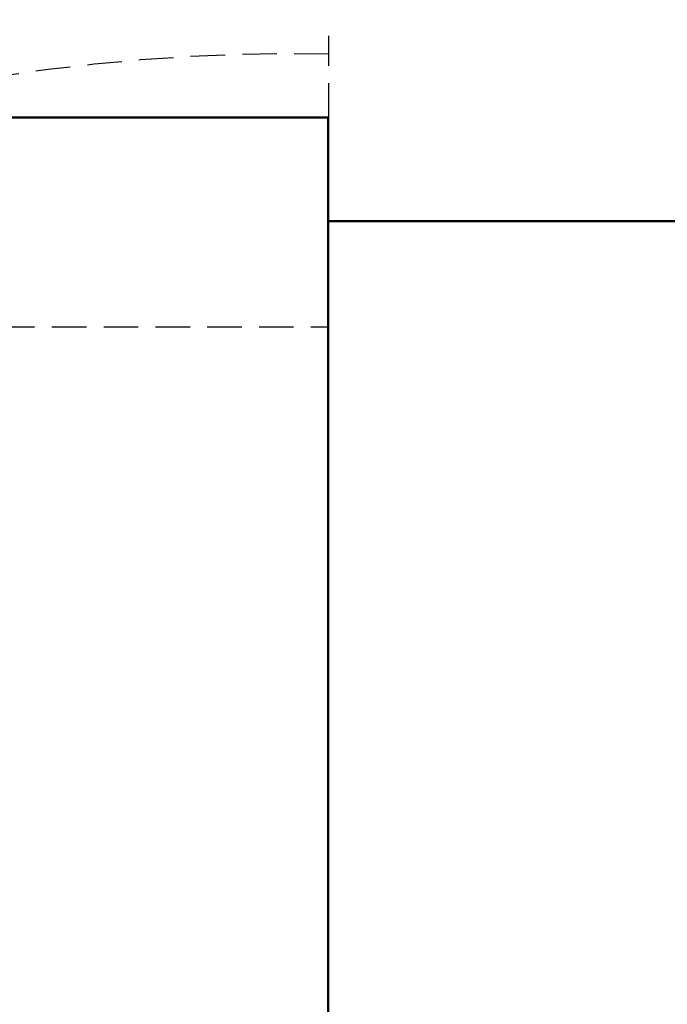
# Model space of a CAD drawing. Extents: x -62 to 754, y -85 to 443.
# Drawn here: x 465 to 502, y 349 to 406 of the extents above; entities that cross this region are included whole.
import ezdxf

# ---------------------------------------------------------------- set-up
doc = ezdxf.new("R2010")
doc.units = 0
doc.header["$LTSCALE"] = 8
doc.header["$MEASUREMENT"] = 0
doc.linetypes.add('HIDDEN', pattern=[0.375, 0.25, -0.125])
doc.layers.get('0').update_dxf_attribs({"linetype": 'CONTINUOUS'})
doc.layers.get('DEFPOINTS').update_dxf_attribs({"linetype": 'CONTINUOUS'})
doc.layers.add('1', color=7, linetype='CONTINUOUS', lineweight=50)
doc.layers.add('3', color=6, linetype='HIDDEN')
doc.layers.add('4', color=1, linetype='CONTINUOUS')
doc.styles.get("Standard").update_dxf_attribs({"font": 'ROMANS'})
doc.dimstyles.get("Standard").update_dxf_attribs({"dimtxt": 0.18, "dimasz": 0.18, "dimexe": 0.18, "dimexo": 0.0625, "dimgap": 0.09, "dimtad": 0, "dimtih": 1, "dimtoh": 1, "dimdec": 4, "dimzin": 0, "dimdsep": 46, "dimtxsty": 'Standard', "dimcen": 0.09, "dimadec": 0, "dimazin": 0, "dimtfac": 1, "dimtdec": 4, "dimtofl": 0, "dimtmove": 0, "dimatfit": 3, "dimfxl": 1, "dimtolj": 1, "dimtzin": 0, "dimarcsym": 0})

# ---------------------------------------------------------------- blocks, each defined once
blk = doc.blocks.new('*D13')
at = {"layer": '4', "color": 0, "lineweight": -2}
for p, q in [((368.844, 303.71), (368.844, 409.523)), ((482.844, 408.768), (482.844, 409.523)), ((372.594, 407.523), (403.828, 407.523)), ((479.094, 407.523), (447.861, 407.523))]:
    blk.add_line(p, q, dxfattribs=at)
at = {"layer": '4', "color": 0}
for points in [[(372.594, 408.148), (372.594, 406.898), (368.844, 407.523)], [(479.094, 406.898), (479.094, 408.148), (482.844, 407.523)]]:
    blk.add_solid(points, dxfattribs=at)
at = {"layer": 'DEFPOINTS', "color": 0}
for p in [(368.844, 407.523), (482.844, 407.518), (368.844, 302.46)]:
    blk.add_point(p, dxfattribs=at)
at = {"layer": '4', "color": 0, "insert": (425.844, 407.523), "char_height": 3, "attachment_point": 5}
blk.add_mtext('\\A1;114" COMBUSTION\\PASSEMBLY SWING', dxfattribs=at)

msp = doc.modelspace()

# ---------------------------------------------------------------- linework, layer by layer
at = {"color": 7, "linetype": 'Continuous', "lineweight": 25}
msp.add_line((482.8445, 395.02265), (482.8445, 298.02265), dxfattribs=at)
at = {"layer": '1'}
for p, q in [((452.8761, 400.53231), (482.8445, 400.52266)), ((482.8445, 400.52266), (482.8445, 292.54753)), ((482.8445, 394.52265), (622.8445, 394.52265))]:
    msp.add_line(p, q, dxfattribs=at)
at = {"layer": '3'}
for p, q in [((482.8761, 400.52265), (482.8761, 405.25206)), ((394.8445, 388.4205), (482.8445, 388.4205))]:
    msp.add_line(p, q, dxfattribs=at)
msp.add_arc((481.02653, 291.88858), 112.32904, 89.0565428, 174.706363, dxfattribs=at)

# ---------------------------------------------------------------- dimensions: what is measured, and where the dimension line sits
at = {"layer": '4'}
dim = msp.add_linear_dim(base=(368.8445, 407.52265), p1=(482.8445, 407.51787), p2=(368.8445, 302.45975), text='114" COMBUSTION\\PASSEMBLY SWING', dimstyle='Standard', override={"dimscale": 20, "dimtxt": 0.15, "dimasz": 0.1875, "dimexe": 0.1, "dimcen": 0.0625, "dimtmove": 2}, dxfattribs=at)
dim.commit()
dim.dimension.update_dxf_attribs({"geometry": '*D13', "text_midpoint": (425.8445, 407.52265)})

doc.saveas('drawing.dxf')
